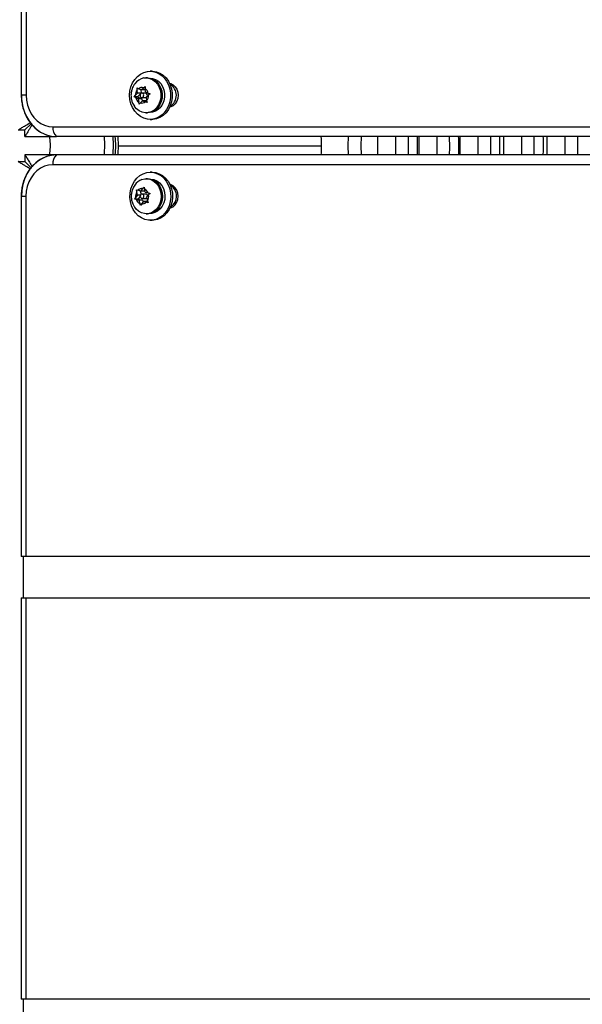
# Model space of a CAD drawing. Units: inches. Extents: x -12 to 648, y 65 to 581.
# Drawn here: x 235 to 245, y 276 to 294 of the extents above; entities that cross this region are included whole.
import ezdxf

# ---------------------------------------------------------------- set-up
doc = ezdxf.new("R2010")
doc.units = ezdxf.units.IN
doc.header["$MEASUREMENT"] = 0
doc.layers.add('CONTOUR', color=7, linetype='Continuous')

msp = doc.modelspace()

# ---------------------------------------------------------------- linework, layer by layer
at = {"layer": 'CONTOUR'}
for p, q in [((234.7634, 299.50332), (234.7634, 292.96165)), ((234.85154, 299.50332), (234.85154, 292.96165)), ((237.05443, 293.2804), (237.02958, 293.2804)), ((237.13696, 293.39915), (237.10411, 293.39915)), ((236.86802, 293.09548), (236.89326, 293.08192)), ((236.86839, 293.05824), (236.86802, 293.09548)), ((236.94201, 293.05976), (236.89326, 293.08192)), ((236.94201, 293.05976), (236.98267, 293.09846)), ((236.98267, 293.09846), (237.01212, 293.12214)), ((237.01212, 293.12214), (237.01249, 293.0849)), ((237.02059, 293.02404), (237.01249, 293.0849)), ((237.4892, 293.14915), (237.47218, 293.14915)), ((234.85154, 292.96165), (234.7634, 292.96165)), ((236.81555, 292.93499), (236.83584, 292.95867)), ((236.84079, 292.92143), (236.81555, 292.93499)), ((236.87721, 292.93499), (236.81555, 292.93499)), ((236.87649, 292.99737), (236.83584, 292.95867)), ((236.88955, 292.89927), (236.84079, 292.92143)), ((236.87649, 292.99737), (236.86839, 293.05824)), ((236.94166, 292.99737), (236.87649, 292.99737)), ((236.927, 292.98239), (236.87721, 292.93499)), ((236.87721, 292.93499), (236.95579, 292.89927)), ((236.93394, 293.06343), (236.94266, 292.99787)), ((237.00825, 293.05976), (236.94201, 293.05976)), ((237.02131, 293.00072), (236.95507, 293.00072)), ((236.95507, 292.92259), (237.02131, 292.92259)), ((237.01499, 293.06617), (237.00825, 293.05976)), ((237.02059, 293.02404), (237.06934, 293.00188)), ((237.02131, 292.92259), (237.02644, 292.92306)), ((237.02644, 292.92306), (237.03371, 292.92543)), ((237.03365, 292.92593), (237.0743, 292.96464)), ((237.03365, 292.92593), (237.04175, 292.86507)), ((237.06934, 293.00188), (237.10375, 292.98832)), ((237.10375, 292.98832), (237.0743, 292.96464)), ((236.88955, 292.89927), (236.89765, 292.8384)), ((236.95579, 292.89927), (236.88955, 292.89927)), ((236.90719, 292.80117), (236.89765, 292.8384)), ((236.92747, 292.82485), (236.90719, 292.80117)), ((236.96812, 292.86355), (236.92747, 292.82485)), ((236.95579, 292.89927), (236.96139, 292.85714)), ((236.96812, 292.86355), (237.01688, 292.84139)), ((237.03436, 292.86355), (236.96812, 292.86355)), ((237.05129, 292.82783), (237.01688, 292.84139)), ((237.03436, 292.86355), (237.04316, 292.85955)), ((237.04175, 292.86507), (237.05129, 292.82783)), ((237.47218, 292.77415), (237.4892, 292.77415)), ((237.02958, 292.6429), (237.05443, 292.6429)), ((234.94266, 292.44524), (234.82907, 292.33165)), ((234.82907, 292.33165), (234.94266, 292.44524)), ((235.33766, 292.38843), (280.4675, 292.38843)), ((237.10411, 292.52415), (237.13696, 292.52415)), ((234.70907, 292.33165), (234.82907, 292.33165)), ((234.82907, 292.21165), (234.82907, 292.33165)), ((234.82916, 292.21165), (234.82907, 292.21165)), ((234.82916, 292.21165), (235.4039, 292.21165)), ((280.53374, 292.21165), (235.4039, 292.21165)), ((236.26856, 292.21165), (236.27652, 292.05997)), ((236.42508, 292.21165), (236.43237, 292.06131)), ((236.51611, 292.21165), (236.52272, 292.04502)), ((236.52272, 292.04502), (240.21896, 292.04502)), ((234.82907, 291.87839), (234.82907, 291.75839)), ((234.82907, 291.87839), (234.82916, 291.87839)), ((235.40147, 291.87839), (234.82916, 291.87839)), ((280.53131, 291.87839), (235.40147, 291.87839)), ((234.70907, 291.75839), (234.82907, 291.75839)), ((234.94131, 291.64615), (234.82907, 291.75839)), ((234.82907, 291.75839), (234.94131, 291.64615)), ((280.46507, 291.70162), (235.33523, 291.70162)), ((237.14155, 291.56589), (237.1087, 291.56589)), ((236.97034, 291.26845), (236.99666, 291.29609)), ((236.99666, 291.29609), (237.00151, 291.26007)), ((237.05902, 291.44714), (237.03417, 291.44714)), ((237.49379, 291.31589), (237.47677, 291.31589)), ((234.76097, 291.12839), (234.76097, 284.58673)), ((234.76097, 291.12839), (234.84911, 291.12839)), ((234.84911, 291.12839), (234.84911, 284.58673)), ((236.87755, 291.15046), (236.84202, 291.10529)), ((236.85729, 291.24535), (236.88387, 291.23697)), ((236.86214, 291.20933), (236.85729, 291.24535)), ((236.87755, 291.15046), (236.86214, 291.20933)), ((236.93233, 291.15046), (236.87755, 291.15046)), ((236.93481, 291.22328), (236.88387, 291.23697)), ((236.92653, 291.12852), (236.88653, 291.07765)), ((236.92396, 291.22619), (236.9411, 291.16075)), ((236.93481, 291.22328), (236.97034, 291.26845)), ((237.00105, 291.22328), (236.93481, 291.22328)), ((237.0259, 291.16745), (236.95966, 291.16745)), ((237.00862, 291.2329), (237.00105, 291.22328)), ((237.01692, 291.20121), (237.00151, 291.26007)), ((237.01692, 291.20121), (237.06787, 291.18751)), ((237.04177, 291.10632), (237.0773, 291.1515)), ((237.06787, 291.18751), (237.10362, 291.17913)), ((237.10362, 291.17913), (237.0773, 291.1515)), ((236.82487, 291.07765), (236.84202, 291.10529)), ((236.85145, 291.06927), (236.82487, 291.07765)), ((236.88653, 291.07765), (236.82487, 291.07765)), ((236.9024, 291.05558), (236.85145, 291.06927)), ((236.88653, 291.07765), (236.96863, 291.05558)), ((236.9024, 291.05558), (236.91781, 290.99671)), ((236.96863, 291.05558), (236.9024, 291.05558)), ((236.93182, 290.96069), (236.91781, 290.99671)), ((236.94898, 290.98833), (236.93182, 290.96069)), ((236.9845, 291.03351), (236.94898, 290.98833)), ((236.95966, 291.08933), (237.0259, 291.08933)), ((236.96863, 291.05558), (236.97693, 291.02388)), ((236.9845, 291.03351), (237.03545, 291.01981)), ((237.05074, 291.03351), (236.9845, 291.03351)), ((237.0259, 291.08933), (237.03567, 291.09107)), ((237.0712, 291.01144), (237.03545, 291.01981)), ((237.03567, 291.09107), (237.04446, 291.09604)), ((237.04177, 291.10632), (237.05718, 291.04745)), ((237.05074, 291.03351), (237.06399, 291.02995)), ((237.05718, 291.04745), (237.0712, 291.01144)), ((237.47677, 290.94089), (237.49379, 290.94089)), ((237.03417, 290.80964), (237.05902, 290.80964)), ((237.1087, 290.69089), (237.14155, 290.69089)), ((234.84911, 284.58673), (234.76097, 284.58673)), ((234.79855, 284.58673), (234.79855, 283.83673)), ((274.6751, 284.58673), (234.84911, 284.58673)), ((234.76097, 283.83673), (234.76097, 276.54506)), ((234.76097, 283.83673), (234.84911, 283.83673)), ((234.84911, 283.83673), (273.92511, 283.83673)), ((234.84911, 283.83673), (234.84911, 276.54506)), ((234.84911, 276.54506), (234.76097, 276.54506)), ((234.79855, 276.54506), (234.79855, 275.79506)), ((266.63356, 276.54506), (234.84911, 276.54506))]:
    msp.add_line(p, q, dxfattribs=at)
at = {"layer": 'CONTOUR', "flags": 128}
for points in [[(236.73309, 292.96165), (236.73905, 293.03977), (236.75675, 293.11538), (236.78561, 293.18605), (236.8247, 293.2495), (236.87278, 293.3037), (236.92829, 293.34691), (236.98946, 293.37774), (237.05431, 293.39519), (237.12075, 293.39871), (237.18667, 293.38818), (237.24993, 293.36395), (237.3085, 293.32678), (237.36051, 293.27788), (237.40427, 293.21881), (237.43839, 293.15148), (237.46176, 293.07804), (237.47364, 293.00087), (237.47364, 292.92244), (237.46176, 292.84526), (237.43839, 292.77183), (237.40427, 292.7045), (237.36051, 292.64543), (237.3085, 292.59653), (237.24993, 292.55936), (237.18667, 292.53512), (237.12075, 292.52459), (237.05431, 292.52811), (236.98946, 292.54557), (236.92829, 292.57639), (236.87278, 292.6196), (236.8247, 292.67381), (236.78561, 292.73726), (236.75675, 292.80793), (236.73905, 292.88353), (236.73309, 292.96165)], [(236.98767, 293.27655), (237.04411, 293.27994), (237.09991, 293.26942), (237.15264, 293.24545), (237.19999, 293.20908), (237.23989, 293.1619), (237.2706, 293.10596), (237.29078, 293.04371), (237.29954, 292.97788), (237.2965, 292.91134), (237.2818, 292.847), (237.25607, 292.78767), (237.22044, 292.73594), (237.17648, 292.69408), (237.12609, 292.66391), (237.07148, 292.64676), (237.01504, 292.64336), (236.95924, 292.65388), (236.90651, 292.67785), (236.85916, 292.71422), (236.82001, 292.76032)], [(237.05443, 293.2804), (237.06896, 293.27994), (237.12476, 293.26942), (237.17749, 293.24545), (237.22484, 293.20908), (237.26475, 293.1619), (237.29546, 293.10596), (237.31563, 293.04371), (237.32439, 292.97788), (237.32136, 292.91134), (237.30665, 292.847), (237.28092, 292.78767), (237.2453, 292.73594), (237.20133, 292.69408), (237.15094, 292.66391), (237.09633, 292.64676), (237.05443, 292.6429)], [(237.10411, 293.27415), (237.15033, 293.26936), (237.20502, 293.25061), (237.25505, 293.21852), (237.2981, 293.17456), (237.3322, 293.12077), (237.35576, 293.05963), (237.3677, 292.99396), (237.36747, 292.92681), (237.35508, 292.86126), (237.33109, 292.80035), (237.29662, 292.74689), (237.25326, 292.70335), (237.20301, 292.67173), (237.1482, 292.65351), (237.10411, 292.64915)], [(237.13696, 293.39915), (237.15361, 293.39871), (237.21952, 293.38818), (237.28278, 293.36395), (237.34136, 293.32678), (237.39336, 293.27788), (237.43713, 293.21881), (237.47124, 293.15148), (237.49461, 293.07804), (237.50649, 293.00087), (237.50649, 292.92244), (237.49461, 292.84526), (237.47124, 292.77183), (237.43713, 292.7045), (237.39336, 292.64543), (237.34136, 292.59653), (237.28278, 292.55936), (237.21952, 292.53512), (237.15361, 292.52459), (237.13696, 292.52415)], [(237.45952, 293.17785), (237.47929, 293.17295), (237.52403, 293.1511), (237.56246, 293.11633), (237.59194, 293.07103), (237.61047, 293.01827), (237.61679, 292.96165), (237.61047, 292.90504), (237.59194, 292.85228), (237.56246, 292.80697), (237.52403, 292.77221), (237.47929, 292.75036), (237.45952, 292.74545)], [(234.85154, 292.96165), (234.85752, 292.87198), (234.87533, 292.78452), (234.90452, 292.70142), (234.94438, 292.62472), (234.99392, 292.55632), (235.05193, 292.49791), (235.11697, 292.45091), (235.18744, 292.41649), (235.26161, 292.39549), (235.33766, 292.38843)], [(236.9602, 292.92306), (236.97234, 292.92832), (236.98184, 292.93865), (236.98727, 292.95248), (236.9878, 292.96771), (236.98334, 292.98202), (236.97458, 292.99322), (236.96285, 292.99962), (236.94993, 293.00024), (236.9378, 292.99499), (236.9283, 292.98466), (236.92287, 292.97083), (236.92234, 292.9556), (236.9268, 292.94129), (236.93556, 292.93008), (236.94729, 292.92368), (236.9602, 292.92306)], [(235.27091, 292.21165), (235.28186, 292.15315), (235.28969, 292.05146)], [(240.21896, 292.04502), (240.21658, 292.17341), (240.21494, 292.21165)], [(240.7079, 291.87839), (240.70581, 292.04502), (240.7079, 292.21165)], [(240.94283, 291.87839), (240.94074, 292.04502), (240.94283, 292.21165)], [(241.56397, 292.21165), (241.5652, 292.01643), (241.56397, 291.87839)], [(241.79889, 291.87839), (241.80012, 292.01643), (241.79889, 292.21165)], [(242.31153, 292.21165), (242.31272, 292.01604), (242.31153, 291.87839)], [(242.54645, 291.87839), (242.54764, 292.01604), (242.54645, 292.21165)], [(242.73858, 291.87839), (242.73985, 292.04502), (242.73858, 292.21165)], [(243.05909, 292.21165), (243.06028, 292.04502), (243.05909, 291.87839)], [(243.29401, 291.87839), (243.2952, 292.04502), (243.29401, 292.21165)], [(243.84943, 292.21165), (243.8504, 292.10571), (243.84943, 291.87839)], [(244.08436, 291.87839), (244.08533, 292.10571), (244.08436, 292.21165)], [(244.31928, 291.87839), (244.32025, 292.10571), (244.31928, 292.21165)], [(244.63977, 292.21165), (244.64079, 292.01375), (244.63977, 291.87839)], [(244.87469, 291.87839), (244.87571, 292.01375), (244.87469, 292.21165)], [(235.28969, 292.05146), (235.28361, 291.94965), (235.27091, 291.87839)], [(236.27652, 292.05997), (236.27088, 291.90446), (236.26856, 291.87839)], [(236.43237, 292.06131), (236.42677, 291.89878), (236.42508, 291.87839)], [(240.21494, 291.87839), (240.21658, 291.91663), (240.21896, 292.04502)], [(235.40147, 291.87839), (235.31095, 291.87076), (235.22228, 291.84801), (235.13725, 291.81062), (235.0576, 291.75933), (234.98495, 291.6952), (234.92078, 291.61954), (234.8664, 291.53387), (234.82291, 291.43995), (234.7912, 291.33969), (234.77191, 291.23513), (234.76543, 291.12839)], [(235.33523, 291.70162), (235.25918, 291.69456), (235.18501, 291.67356), (235.11453, 291.63914), (235.04949, 291.59214), (234.99149, 291.53372), (234.94195, 291.46532), (234.90209, 291.38863), (234.8729, 291.30553), (234.85509, 291.21806), (234.84911, 291.12839)], [(237.1087, 291.56589), (237.17495, 291.55886), (237.23907, 291.538), (237.299, 291.50396), (237.35281, 291.45786), (237.39877, 291.40117), (237.43542, 291.33571), (237.46156, 291.26359), (237.47636, 291.18712), (237.47935, 291.10876), (237.47042, 291.03104), (237.44986, 290.95644), (237.41834, 290.88737), (237.37687, 290.82605), (237.32678, 290.77445), (237.26968, 290.73422), (237.2074, 290.70666), (237.14196, 290.69265), (237.07544, 290.69265), (237.00999, 290.70666), (236.94772, 290.73422), (236.89062, 290.77445), (236.84053, 290.82605), (236.79905, 290.88737), (236.76753, 290.95644), (236.74698, 291.03104), (236.73805, 291.10876), (236.74104, 291.18712), (236.75584, 291.26359), (236.78198, 291.33571), (236.81862, 291.40117), (236.86459, 291.45786), (236.9184, 291.50396), (236.97833, 291.538), (237.04245, 291.55886), (237.1087, 291.56589)], [(237.14155, 291.56589), (237.2078, 291.55886), (237.27192, 291.538), (237.33185, 291.50396), (237.38566, 291.45786), (237.43163, 291.40117), (237.46827, 291.33571), (237.49442, 291.26359), (237.50922, 291.18712), (237.5122, 291.10876), (237.50327, 291.03104), (237.48272, 290.95644), (237.4512, 290.88737), (237.40973, 290.82605), (237.35963, 290.77445), (237.30253, 290.73422), (237.24026, 290.70666), (237.17481, 290.69265), (237.14155, 290.69089)], [(236.95442, 291.43296), (237.00986, 291.44585), (237.06637, 291.44487), (237.12147, 291.43006), (237.17275, 291.40207), (237.21797, 291.36211), (237.25517, 291.31194), (237.2827, 291.25375), (237.29937, 291.19008), (237.30445, 291.12371), (237.29772, 291.05755), (237.27947, 290.99448), (237.2505, 290.93727), (237.21207, 290.88841), (237.16587, 290.85003), (237.11391, 290.82383), (237.05847, 290.81093), (237.00196, 290.81191), (236.94687, 290.82672), (236.89558, 290.85472), (236.85036, 290.89467), (236.82434, 290.92744)], [(237.05902, 291.44714), (237.09122, 291.44487), (237.14632, 291.43006), (237.1976, 291.40207), (237.24283, 291.36211), (237.28002, 291.31194), (237.30755, 291.25375), (237.32422, 291.19008), (237.32931, 291.12371), (237.32257, 291.05755), (237.30432, 290.99448), (237.27535, 290.93727), (237.23692, 290.88841), (237.19072, 290.85003), (237.13876, 290.82383), (237.08332, 290.81093), (237.05902, 290.80964)], [(237.1087, 291.44089), (237.11705, 291.44074), (237.17345, 291.43142), (237.22686, 291.40811), (237.27481, 291.37188), (237.3151, 291.32441), (237.34585, 291.26788), (237.36565, 291.20491), (237.37358, 291.13841), (237.36928, 291.07145), (237.35294, 291.00711), (237.32533, 290.94838), (237.28771, 290.89796), (237.24182, 290.85818), (237.18979, 290.83088), (237.13401, 290.81732), (237.1087, 290.81589)], [(237.46488, 290.91381), (237.47686, 290.9171), (237.5216, 290.93895), (237.56002, 290.97371), (237.5895, 291.01902), (237.60804, 291.07178), (237.61436, 291.12839), (237.60804, 291.18501), (237.5895, 291.23777), (237.56002, 291.28307), (237.5216, 291.31784), (237.47686, 291.33969), (237.46488, 291.34298)], [(236.96943, 291.09107), (236.9808, 291.09832), (236.98895, 291.11015), (236.99264, 291.12476), (236.99131, 291.13992), (236.98516, 291.15332), (236.97513, 291.16293), (236.96274, 291.16729), (236.94989, 291.16572), (236.93852, 291.15847), (236.93037, 291.14664), (236.92668, 291.13203), (236.92801, 291.11687), (236.93416, 291.10346), (236.94419, 291.09385), (236.95658, 291.0895), (236.96943, 291.09107)], [(237.47101, 290.92718), (237.49429, 290.94125), (237.5321, 290.97695)]]:
    msp.add_lwpolyline(points, dxfattribs=at)
at = {"layer": 'CONTOUR'}
for centre, radius, start, end in [((237.04167, 293.01671), 0.26539, 101.741144, 144.37919), ((236.95502, 292.99804), 0.10416, 74.606511, 126.360222), ((236.93454, 292.97055), 0.1384, 13.082739, 55.718809), ((237.34832, 292.96165), 0.23331, 300.407918, 59.592082), ((235.58479, 292.95092), 0.817, 179.24712, 220.045584), ((236.99107, 292.96303), 0.15529, 142.184312, 181.608006), ((236.9756, 292.95276), 0.1384, 193.082739, 235.718809), ((237.01632, 292.96188), 0.03915, 327.615932, 82.676781), ((236.91907, 292.96028), 0.15529, 322.184312, 1.608006), ((236.95512, 292.92527), 0.10416, 254.606511, 306.360222), ((235.4154, 292.8039), 0.59236, 221.611069, 268.88813), ((235.55539, 292.36922), 0.21857, 174.956673, 226.126231), ((235.41089, 292.78858), 0.57697, 230.654131, 269.305868), ((234.54244, 292.04502), 1.9375, 355.066304, 4.933696), ((231.01884, 292.04502), 10.22596, 359.066332, 0.933668), ((231.40089, 292.04502), 10.59144, 359.098553, 0.901447), ((231.84175, 292.04502), 11.68837, 359.183158, 0.816842), ((235.40787, 291.3021), 0.57633, 90.636304, 131.460846), ((235.55295, 291.72083), 0.21857, 133.873769, 185.043327), ((237.05194, 291.17709), 0.27382, 110.86285, 146.045184), ((237.34946, 291.12693), 0.23633, 320.606612, 59.048783), ((237.00086, 291.12855), 0.16053, 149.786159, 188.330568), ((236.96041, 291.16123), 0.10768, 84.708435, 135.301958), ((236.94619, 291.14286), 0.12961, 20.150305, 64.733514), ((237.02337, 291.13172), 0.03582, 354.462738, 85.952653), ((236.91846, 291.12824), 0.16053, 329.786159, 8.330568), ((236.97313, 291.11392), 0.12961, 200.150305, 244.733514), ((236.95891, 291.09555), 0.10768, 264.708435, 315.301958)]:
    msp.add_arc(centre, radius, start, end, dxfattribs=at)
for points, knots in [([(236.82597, 293.17112), (236.81469, 293.15419), (236.79173, 293.11973), (236.76949, 293.06042), (236.7572, 292.99696), (236.75666, 292.93094), (236.76877, 292.86519), (236.78968, 292.8073), (236.81144, 292.77532), (236.82054, 292.76195)], [0, 0, 0, 0, 0.13972951, 0.28445776, 0.43169809, 0.58164983, 0.73423405, 0.8888986, 1, 1, 1, 1]), ([(234.7634, 292.96165), (234.76377, 292.94279), (234.76479, 292.89117), (234.77553, 292.80731), (234.79848, 292.71209), (234.83237, 292.62086), (234.87642, 292.5351), (234.93033, 292.45677), (234.98671, 292.39176), (235.02818, 292.35779), (235.04578, 292.34337)], [0, 0, 0, 0, 0.07874795, 0.21546424, 0.35238816, 0.48938511, 0.62634493, 0.76310656, 0.89945965, 1, 1, 1, 1]), ([(234.70907, 292.33175), (234.71207, 292.33398), (234.71787, 292.3383), (234.76064, 292.3647), (234.82381, 292.40284), (234.88473, 292.4393), (234.92385, 292.463), (234.93197, 292.46792)], [0, 0, 0, 0, 0.22779361, 0.4396128, 0.67063988, 0.93165069, 1, 1, 1, 1]), ([(234.96039, 292.42633), (234.95435, 292.41636), (234.93684, 292.38745), (234.91053, 292.3435), (234.87677, 292.28752), (234.84613, 292.23702), (234.83107, 292.21361), (234.82954, 292.21204), (234.82916, 292.21165)], [0, 0, 0, 0, 0.08579987, 0.24883499, 0.41771359, 0.66710836, 0.91754023, 1, 1, 1, 1]), ([(241.96323, 291.87839), (241.96331, 291.88182), (241.96521, 291.9562), (241.96535, 292.06759), (241.96343, 292.17515), (241.96278, 292.21165)], [0, 0, 0, 0, 0.03091144, 0.67103948, 1, 1, 1, 1]), ([(242.71074, 291.87839), (242.71161, 291.94538), (242.71304, 292.0565), (242.71113, 292.16754), (242.71038, 292.21165)], [0, 0, 0, 0, 0.60276821, 1, 1, 1, 1]), ([(243.45797, 291.87839), (243.4586, 291.9119), (243.45965, 291.96741), (243.45971, 292.06172), (243.4597, 292.13937), (243.45845, 292.19484), (243.45807, 292.21165)], [0, 0, 0, 0, 0.30183006, 0.50000082, 0.84845093, 1, 1, 1, 1]), ([(244.24845, 291.87839), (244.24878, 291.89447), (244.25067, 291.98625), (244.25068, 292.09761), (244.24878, 292.19249), (244.2484, 292.21165)], [0, 0, 0, 0, 0.14489005, 0.8272757, 1, 1, 1, 1]), ([(236.52272, 292.04502), (236.52265, 292.02501), (236.52244, 291.96907), (236.51759, 291.91386), (236.51448, 291.87839)], [0, 0, 0, 0, 0.35769326, 1, 1, 1, 1]), ([(234.82916, 291.87839), (234.8314, 291.87539), (234.83572, 291.86959), (234.86211, 291.82683), (234.90029, 291.76361), (234.93514, 291.70535), (234.95714, 291.66902), (234.9604, 291.66364)], [0, 0, 0, 0, 0.23315726, 0.44996395, 0.68643081, 0.9535874, 1, 1, 1, 1]), ([(234.92772, 291.62467), (234.9164, 291.63152), (234.88613, 291.64986), (234.8409, 291.67694), (234.78495, 291.71069), (234.73444, 291.74133), (234.71102, 291.75639), (234.70946, 291.75792), (234.70907, 291.7583)], [0, 0, 0, 0, 0.09622652, 0.25740218, 0.42435468, 0.67090506, 0.9184807, 1, 1, 1, 1]), ([(235.0263, 291.73211), (235.01442, 291.72222), (234.97938, 291.69306), (234.92903, 291.63439), (234.87584, 291.55796), (234.83207, 291.47383), (234.79795, 291.38398), (234.77443, 291.28972), (234.76264, 291.20383), (234.76144, 291.14979), (234.76097, 291.12839)], [0, 0, 0, 0, 0.07058442, 0.20827438, 0.34685406, 0.48621916, 0.62622651, 0.76673235, 0.90761695, 1, 1, 1, 1]), ([(236.82517, 291.3284), (236.81724, 291.31693), (236.79735, 291.28817), (236.77663, 291.23519), (236.76271, 291.17228), (236.76065, 291.10643), (236.77103, 291.04051), (236.79159, 290.97964), (236.81411, 290.94485), (236.82441, 290.92893)], [0, 0, 0, 0, 0.09850614, 0.24683408, 0.39769364, 0.55132701, 0.70769204, 0.86629393, 1, 1, 1, 1])]:
    msp.add_open_spline(points, degree=3, knots=knots, dxfattribs=at)

doc.saveas('drawing.dxf')
